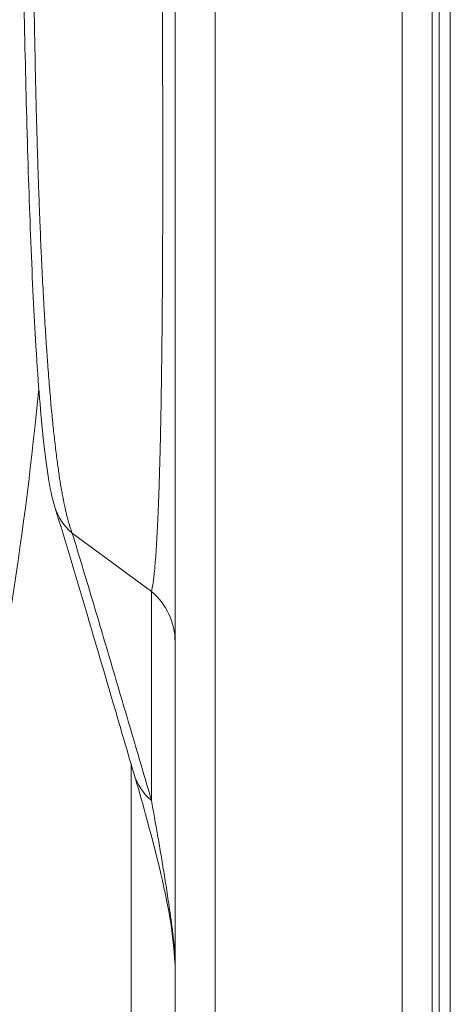
# Model space of a CAD drawing. Units: inches. Extents: x 7 to 248, y 5 to 322.
# Drawn here: x 101 to 105, y 121 to 132 of the extents above; entities that cross this region are included whole.
import ezdxf

# ---------------------------------------------------------------- set-up
doc = ezdxf.new("R2010")
doc.units = ezdxf.units.IN
doc.header["$LTSCALE"] = 30
doc.header["$MEASUREMENT"] = 0
doc.layers.add('Visible (ANSI)', color=7, linetype='Continuous', lineweight=18)
doc.layers.add('Visible Narrow (ANSI)', color=7, linetype='Continuous', lineweight=5)

msp = doc.modelspace()

# ---------------------------------------------------------------- linework, layer by layer
at = {"layer": 'Visible (ANSI)'}
for p, q in [((105.37364, 116.39872), (105.37364, 149.50655)), ((105.49816, 116.39872), (105.49816, 149.50655)), ((102.37364, 143.73357), (102.37364, 116.4056))]:
    msp.add_line(p, q, dxfattribs=at)
for points, knots in [([(101.00959, 126.84728), (100.94481, 127.06059), (100.91146, 127.29846), (100.84377, 127.95147), (100.81586, 128.3093), (100.76956, 129.0941), (100.75032, 129.49111), (100.71682, 130.34016), (100.70213, 130.78651), (100.67678, 131.72128), (100.66585, 132.21029), (100.64762, 133.22254), (100.64019, 133.74936), (100.62883, 134.83543), (100.62493, 135.39919), (100.62173, 136.29481), (100.62118, 136.62659), (100.62125, 136.95803)], [0, 0, 0, 0, 8.33475695, 8.33475695, 14.77935086, 14.77935086, 19.79242682, 19.79242682, 24.30699293, 24.30699293, 28.58614885, 28.58614885, 32.81052796, 32.81052796, 37.13559476, 37.13559476, 39.66119018, 39.66119018, 39.66119018, 39.66119018]), ([(101.90784, 123.81388), (101.86326, 123.96555), (101.8188, 124.11706), (101.64116, 124.72278), (101.50841, 125.17619), (101.25431, 126.03492), (101.13325, 126.44011), (101.00959, 126.84728)], [0, 0, 0, 0, 10.00000007, 10.00000007, 40.00000021, 40.00000021, 66.70347817, 66.70347817, 66.70347817, 66.70347817]), ([(102.37364, 121.64202), (102.36113, 121.85306), (102.34133, 122.03396), (102.22607, 122.67393), (102.13153, 123.01422), (101.99496, 123.51304), (101.95141, 123.66565), (101.90784, 123.81388)], [0, 0, 0, 0, 6.54441729, 6.54441729, 27.91544902, 27.91544902, 37.91552409, 37.91552409, 37.91552409, 37.91552409])]:
    msp.add_open_spline(points, degree=3, knots=knots, dxfattribs=at)
at = {"layer": 'Visible Narrow (ANSI)'}
for p, q in [((104.94997, 147.58882), (104.94997, 117.34489)), ((105.29086, 117.34489), (105.29086, 147.58882)), ((102.83006, 116.4056), (102.83006, 143.73357)), ((101.20588, 126.55195), (102.10573, 125.88782)), ((102.10573, 125.88782), (102.10573, 123.51317)), ((101.87364, 123.93028), (101.87364, 116.6556))]:
    msp.add_line(p, q, dxfattribs=at)
msp.add_arc((60.74864, 132.0306), 40.26137, 347.624651, 354.53267, dxfattribs=at)
for centre, major_axis, ratio, end_param in [((101.60762, 127.0289), (-0.59803, -0.18162), 0.99253659, 0.57936482), ((101.62364, 125.31547), (0.75, 0), 0.9961947, 0.87266463), ((102.50747, 123.99013), (-0.59963, -0.17625), 0.99273593, 0.58827411)]:
    msp.add_ellipse(centre, major_axis=major_axis, ratio=ratio, start_param=0, end_param=end_param, dxfattribs=at)
for points, knots in [([(101.20588, 126.55195), (101.18873, 126.59543), (101.17181, 126.64796), (101.15513, 126.71026), (101.15497, 126.71086), (101.15481, 126.71145), (101.15465, 126.71204), (101.14646, 126.74273), (101.13832, 126.77577), (101.13024, 126.81127), (101.122, 126.84748), (101.11382, 126.88625), (101.1057, 126.9277), (101.10541, 126.92914), (101.10513, 126.93059), (101.10485, 126.93204), (101.10107, 126.95142), (101.0973, 126.97139), (101.09355, 126.99194), (101.08952, 127.01403), (101.08551, 127.03677), (101.08152, 127.06017), (101.08119, 127.06211), (101.08086, 127.06405), (101.08053, 127.066), (101.07289, 127.11109), (101.06534, 127.15859), (101.05787, 127.20858), (101.0575, 127.21104), (101.05713, 127.21351), (101.05677, 127.21598), (101.04934, 127.26596), (101.04201, 127.3184), (101.03476, 127.37338), (101.02715, 127.43114), (101.01963, 127.4917), (101.01221, 127.55518), (101.01179, 127.55873), (101.01138, 127.5623), (101.01096, 127.56587), (101.00396, 127.62616), (100.99705, 127.68906), (100.99023, 127.75467), (100.983, 127.82424), (100.97587, 127.89685), (100.96884, 127.97265), (100.96842, 127.97727), (100.96799, 127.9819), (100.96756, 127.98655), (100.96097, 128.05817), (100.95447, 128.13262), (100.94807, 128.21003), (100.94466, 128.25128), (100.94127, 128.29337), (100.93792, 128.33632), (100.93456, 128.37929), (100.93123, 128.42313), (100.92793, 128.46786), (100.92752, 128.47338), (100.92712, 128.47891), (100.92671, 128.48446), (100.92382, 128.52388), (100.92096, 128.56399), (100.91811, 128.60481), (100.91771, 128.61051), (100.91732, 128.61622), (100.91692, 128.62195), (100.9157, 128.63962), (100.91448, 128.65742), (100.91327, 128.67532), (100.91166, 128.69903), (100.91007, 128.72292), (100.90848, 128.747), (100.9081, 128.75282), (100.90772, 128.75865), (100.90734, 128.7645), (100.90456, 128.80701), (100.90182, 128.85009), (100.89911, 128.89376), (100.89602, 128.94346), (100.89298, 128.9939), (100.88998, 129.04511), (100.88963, 129.0511), (100.88928, 129.0571), (100.88893, 129.0631), (100.88329, 129.15993), (100.87781, 129.25946), (100.87248, 129.36176), (100.86682, 129.47047), (100.86133, 129.58231), (100.85601, 129.69735), (100.85574, 129.70338), (100.85546, 129.70942), (100.85518, 129.71547), (100.85016, 129.82488), (100.8453, 129.93716), (100.8406, 130.05241), (100.83812, 130.11324), (100.83569, 130.17491), (100.8333, 130.23741), (100.83091, 130.29994), (100.82857, 130.3633), (100.82628, 130.42751), (100.82608, 130.43311), (100.82588, 130.43871), (100.82568, 130.44432), (100.82359, 130.5031), (100.82154, 130.56258), (100.81953, 130.6228), (100.81935, 130.62819), (100.81917, 130.63359), (100.819, 130.639), (100.81698, 130.69971), (100.81501, 130.76118), (100.81309, 130.82305), (100.81293, 130.82819), (100.81277, 130.83332), (100.81261, 130.83846), (100.81068, 130.90078), (100.80881, 130.96357), (100.80698, 131.02684), (100.80501, 131.09531), (100.80309, 131.16435), (100.80123, 131.23392), (100.80111, 131.23846), (100.80099, 131.243), (100.80087, 131.24754), (100.79728, 131.38228), (100.79392, 131.51907), (100.79076, 131.65789), (100.7875, 131.80135), (100.78447, 131.94699), (100.78167, 132.09477), (100.78161, 132.09807), (100.78155, 132.10136), (100.78149, 132.10466), (100.77876, 132.24921), (100.77625, 132.3958), (100.77396, 132.54443), (100.77162, 132.69642), (100.76951, 132.85053), (100.76763, 133.00677), (100.7676, 133.00879), (100.76758, 133.01081), (100.76755, 133.01282), (100.76664, 133.08894), (100.76578, 133.16556), (100.76498, 133.24268), (100.76416, 133.32184), (100.76339, 133.40153), (100.76269, 133.48175), (100.76268, 133.48312), (100.76266, 133.48449), (100.76265, 133.48586), (100.76231, 133.5246), (100.76199, 133.56347), (100.76167, 133.60247), (100.76135, 133.64284), (100.76104, 133.68336), (100.76075, 133.72392), (100.76074, 133.72496), (100.76073, 133.72601), (100.76072, 133.72705), (100.76015, 133.80709), (100.75963, 133.88731), (100.75917, 133.96769), (100.75917, 133.96843), (100.75916, 133.96917), (100.75916, 133.9699), (100.7587, 134.05056), (100.7583, 134.13138), (100.75796, 134.21237), (100.75762, 134.29405), (100.75733, 134.3759), (100.75711, 134.45792), (100.75666, 134.62172), (100.75645, 134.78618), (100.75646, 134.95127), (100.75649, 135.28094), (100.75744, 135.61311), (100.75928, 135.9476), (100.75929, 135.94794), (100.75929, 135.94828), (100.75929, 135.94862), (100.76113, 136.28277), (100.76386, 136.61924), (100.76747, 136.9579)], [0, 0, 0, 0, 0.06191116, 0.06191116, 0.06191116, 0.0625, 0.0625, 0.0625, 0.09290112, 0.09290112, 0.09290112, 0.12392009, 0.12392009, 0.12392009, 0.125, 0.125, 0.125, 0.13943962, 0.13943962, 0.13943962, 0.15496392, 0.15496392, 0.15496392, 0.15625, 0.15625, 0.15625, 0.18603421, 0.18603421, 0.18603421, 0.1875, 0.1875, 0.1875, 0.21713157, 0.21713157, 0.21713157, 0.24825777, 0.24825777, 0.24825777, 0.25, 0.25, 0.25, 0.27941316, 0.27941316, 0.27941316, 0.31059944, 0.31059944, 0.31059944, 0.3125, 0.3125, 0.3125, 0.34181826, 0.34181826, 0.34181826, 0.35744028, 0.35744028, 0.35744028, 0.37307076, 0.37307076, 0.37307076, 0.375, 0.375, 0.375, 0.38871065, 0.38871065, 0.38871065, 0.390625, 0.390625, 0.390625, 0.39653381, 0.39653381, 0.39653381, 0.40435831, 0.40435831, 0.40435831, 0.40625, 0.40625, 0.40625, 0.42001128, 0.42001128, 0.42001128, 0.43566974, 0.43566974, 0.43566974, 0.4375, 0.4375, 0.4375, 0.46700221, 0.46700221, 0.46700221, 0.49835634, 0.49835634, 0.49835634, 0.5, 0.5, 0.5, 0.52973295, 0.52973295, 0.52973295, 0.54542965, 0.54542965, 0.54542965, 0.56113169, 0.56113169, 0.56113169, 0.5625, 0.5625, 0.5625, 0.57684007, 0.57684007, 0.57684007, 0.578125, 0.578125, 0.578125, 0.5925533, 0.5925533, 0.5925533, 0.59375, 0.59375, 0.59375, 0.60826651, 0.60826651, 0.60826651, 0.62397564, 0.62397564, 0.62397564, 0.625, 0.625, 0.625, 0.65539115, 0.65539115, 0.65539115, 0.68679915, 0.68679915, 0.68679915, 0.6875, 0.6875, 0.6875, 0.71820048, 0.71820048, 0.71820048, 0.74959478, 0.74959478, 0.74959478, 0.75, 0.75, 0.75, 0.76528958, 0.76528958, 0.76528958, 0.78098225, 0.78098225, 0.78098225, 0.78125, 0.78125, 0.78125, 0.78882788, 0.78882788, 0.78882788, 0.79667326, 0.79667326, 0.79667326, 0.796875, 0.796875, 0.796875, 0.81235808, 0.81235808, 0.81235808, 0.8125, 0.8125, 0.8125, 0.82803474, 0.82803474, 0.82803474, 0.84370379, 0.84370379, 0.84370379, 0.875, 0.875, 0.875, 0.9375, 0.9375, 0.9375, 0.93756379, 0.93756379, 0.93756379, 1, 1, 1, 1]), ([(102.19817, 135.90198), (102.20033, 135.72739), (102.2024, 135.55301), (102.20439, 135.37886), (102.20539, 135.29186), (102.20637, 135.20492), (102.20732, 135.11804), (102.20827, 135.03183), (102.20919, 134.94568), (102.2101, 134.85959), (102.2101, 134.85897), (102.21011, 134.85835), (102.21012, 134.85773), (102.21103, 134.77107), (102.21192, 134.68447), (102.21278, 134.59794), (102.21322, 134.5547), (102.21365, 134.51147), (102.21407, 134.46825), (102.21448, 134.42563), (102.2149, 134.38301), (102.2153, 134.34044), (102.21531, 134.33986), (102.21531, 134.33927), (102.21532, 134.33869), (102.21614, 134.25242), (102.21694, 134.16646), (102.21771, 134.08083), (102.21847, 133.99559), (102.21922, 133.91069), (102.21993, 133.8261), (102.21994, 133.82574), (102.21994, 133.82538), (102.21994, 133.82503), (102.22138, 133.65526), (102.22272, 133.48679), (102.22395, 133.31966), (102.22518, 133.15269), (102.22631, 132.98706), (102.22733, 132.8228), (102.22733, 132.82228), (102.22734, 132.82176), (102.22734, 132.82125), (102.22836, 132.65767), (102.22926, 132.49546), (102.23006, 132.33466), (102.23046, 132.25406), (102.23084, 132.17382), (102.23118, 132.09394), (102.23152, 132.0141), (102.23184, 131.93463), (102.23213, 131.85552), (102.23213, 131.8536), (102.23214, 131.85168), (102.23215, 131.84976), (102.23242, 131.77263), (102.23268, 131.69584), (102.2329, 131.61942), (102.23291, 131.61707), (102.23291, 131.61472), (102.23292, 131.61238), (102.23303, 131.57559), (102.23313, 131.53887), (102.23322, 131.50226), (102.23332, 131.46334), (102.23341, 131.42453), (102.2335, 131.38591), (102.2335, 131.38308), (102.23351, 131.38026), (102.23351, 131.37744), (102.23367, 131.30331), (102.23381, 131.22979), (102.23391, 131.15686), (102.23402, 131.08149), (102.2341, 131.00674), (102.23414, 130.93265), (102.23415, 130.92806), (102.23415, 130.92346), (102.23415, 130.91887), (102.23424, 130.7762), (102.23421, 130.63572), (102.23407, 130.49859), (102.23407, 130.49132), (102.23406, 130.48407), (102.23405, 130.47682), (102.2339, 130.34263), (102.23365, 130.21151), (102.23329, 130.08338), (102.23327, 130.07399), (102.23324, 130.06462), (102.23321, 130.05526), (102.23285, 129.92955), (102.23238, 129.80673), (102.23182, 129.68676), (102.23121, 129.55741), (102.23049, 129.43135), (102.22966, 129.30854), (102.22958, 129.2969), (102.2295, 129.28529), (102.22942, 129.27371), (102.22907, 129.22404), (102.2287, 129.1749), (102.22832, 129.12629), (102.22784, 129.06624), (102.22734, 129.00701), (102.22681, 128.94859), (102.2267, 128.93668), (102.22659, 128.9248), (102.22648, 128.91295), (102.22632, 128.89571), (102.22615, 128.87855), (102.22599, 128.86145), (102.22571, 128.83258), (102.22542, 128.8039), (102.22513, 128.77544), (102.225, 128.76358), (102.22488, 128.75175), (102.22476, 128.73996), (102.22458, 128.72347), (102.2244, 128.70705), (102.22422, 128.69074), (102.22392, 128.66275), (102.2236, 128.63503), (102.22328, 128.60757), (102.22315, 128.59592), (102.22301, 128.58433), (102.22287, 128.57278), (102.22236, 128.52981), (102.22184, 128.48747), (102.22129, 128.44576), (102.2206, 128.39279), (102.21989, 128.34083), (102.21916, 128.28985), (102.21768, 128.18778), (102.21612, 128.08961), (102.21447, 127.99515), (102.21429, 127.9848), (102.2141, 127.97449), (102.21392, 127.96423), (102.21243, 127.88072), (102.21087, 127.80013), (102.20924, 127.72235), (102.20741, 127.6349), (102.20549, 127.55101), (102.2035, 127.4705), (102.20328, 127.46182), (102.20307, 127.45319), (102.20285, 127.44459), (102.20105, 127.37331), (102.19919, 127.30474), (102.19726, 127.23878), (102.19618, 127.20178), (102.19509, 127.1656), (102.19397, 127.13023), (102.19285, 127.09484), (102.19171, 127.06025), (102.19055, 127.02645), (102.19032, 127.01961), (102.19009, 127.0128), (102.18985, 127.00602), (102.18892, 126.9793), (102.18798, 126.95311), (102.18703, 126.92749), (102.1868, 126.92114), (102.18656, 126.91482), (102.18632, 126.90854), (102.18536, 126.88303), (102.18439, 126.85809), (102.18342, 126.83369), (102.18318, 126.82785), (102.18295, 126.82203), (102.18271, 126.81625), (102.18172, 126.79193), (102.18072, 126.76817), (102.17972, 126.74495), (102.17847, 126.71618), (102.17721, 126.68823), (102.17593, 126.66109), (102.17571, 126.65621), (102.17548, 126.65136), (102.17525, 126.64654), (102.17292, 126.59759), (102.17054, 126.55127), (102.16813, 126.50744), (102.16547, 126.45924), (102.16277, 126.41404), (102.16002, 126.37169), (102.15982, 126.36857), (102.15961, 126.36548), (102.15941, 126.3624), (102.15685, 126.32349), (102.15426, 126.28703), (102.15162, 126.25289), (102.14877, 126.216), (102.14588, 126.18183), (102.14295, 126.15023), (102.14279, 126.14856), (102.14264, 126.1469), (102.14248, 126.14525), (102.13675, 126.08416), (102.13086, 126.03285), (102.12482, 125.99054), (102.12474, 125.98993), (102.12465, 125.98932), (102.12456, 125.98871), (102.11843, 125.94605), (102.11215, 125.91264), (102.10573, 125.88782)], [0, 0, 0, 0, 0.031325593, 0.031325593, 0.031325593, 0.046973595, 0.046973595, 0.046973595, 0.0625, 0.0625, 0.0625, 0.062611574, 0.062611574, 0.062611574, 0.078240275, 0.078240275, 0.078240275, 0.086050112, 0.086050112, 0.086050112, 0.09375, 0.09375, 0.09375, 0.09385577, 0.09385577, 0.09385577, 0.10946292, 0.10946292, 0.10946292, 0.125, 0.125, 0.125, 0.125065489, 0.125065489, 0.125065489, 0.156247559, 0.156247559, 0.156247559, 0.187401995, 0.187401995, 0.187401995, 0.1875, 0.1875, 0.1875, 0.218527681, 0.218527681, 0.218527681, 0.234079326, 0.234079326, 0.234079326, 0.24962303, 0.24962303, 0.24962303, 0.25, 0.25, 0.25, 0.265159383, 0.265159383, 0.265159383, 0.265625, 0.265625, 0.265625, 0.272924891, 0.272924891, 0.272924891, 0.28068271, 0.28068271, 0.28068271, 0.28125, 0.28125, 0.28125, 0.296149072, 0.296149072, 0.296149072, 0.311544615, 0.311544615, 0.311544615, 0.3125, 0.3125, 0.3125, 0.342177332, 0.342177332, 0.342177332, 0.34375, 0.34375, 0.34375, 0.372866053, 0.372866053, 0.372866053, 0.375, 0.375, 0.375, 0.403664383, 0.403664383, 0.403664383, 0.434570993, 0.434570993, 0.434570993, 0.4375, 0.4375, 0.4375, 0.450064705, 0.450064705, 0.450064705, 0.465585151, 0.465585151, 0.465585151, 0.46875, 0.46875, 0.46875, 0.473355166, 0.473355166, 0.473355166, 0.481131547, 0.481131547, 0.481131547, 0.484375, 0.484375, 0.484375, 0.488913856, 0.488913856, 0.488913856, 0.496699686, 0.496699686, 0.496699686, 0.5, 0.5, 0.5, 0.512278316, 0.512278316, 0.512278316, 0.52786829, 0.52786829, 0.52786829, 0.559080764, 0.559080764, 0.559080764, 0.5625, 0.5625, 0.5625, 0.590334032, 0.590334032, 0.590334032, 0.621626679, 0.621626679, 0.621626679, 0.625, 0.625, 0.625, 0.65295824, 0.65295824, 0.65295824, 0.668637554, 0.668637554, 0.668637554, 0.684324415, 0.684324415, 0.684324415, 0.6875, 0.6875, 0.6875, 0.700021572, 0.700021572, 0.700021572, 0.703125, 0.703125, 0.703125, 0.715729171, 0.715729171, 0.715729171, 0.71875, 0.71875, 0.71875, 0.731447097, 0.731447097, 0.731447097, 0.747175608, 0.747175608, 0.747175608, 0.75, 0.75, 0.75, 0.778661135, 0.778661135, 0.778661135, 0.81018365, 0.81018365, 0.81018365, 0.8125, 0.8125, 0.8125, 0.841741049, 0.841741049, 0.841741049, 0.873331737, 0.873331737, 0.873331737, 0.875, 0.875, 0.875, 0.936607156, 0.936607156, 0.936607156, 0.9375, 0.9375, 0.9375, 0.999999999, 0.999999999, 0.999999999, 0.999999999]), ([(102.10573, 123.51317), (102.03148, 123.76579), (101.95751, 124.01818), (101.88348, 124.27061), (101.80946, 124.52304), (101.73539, 124.77551), (101.66088, 125.02834), (101.58637, 125.28118), (101.51142, 125.53437), (101.43569, 125.78823), (101.35995, 126.04208), (101.28343, 126.29658), (101.20588, 126.55195)], [0, 0, 0, 0, 0.25, 0.25, 0.25, 0.5, 0.5, 0.5, 0.75, 0.75, 0.75, 1, 1, 1, 1]), ([(102.10573, 123.51317), (102.11727, 123.44925), (102.12881, 123.38473), (102.14036, 123.31951), (102.15187, 123.25457), (102.16339, 123.18892), (102.17492, 123.12243), (102.17496, 123.12216), (102.17501, 123.12188), (102.17506, 123.12161), (102.18656, 123.05524), (102.19808, 122.98802), (102.20962, 122.91971), (102.20968, 122.91931), (102.20975, 122.91891), (102.20982, 122.91851), (102.21562, 122.88416), (102.22142, 122.84953), (102.22723, 122.81457), (102.23295, 122.78012), (102.23867, 122.74536), (102.2444, 122.71022), (102.24449, 122.70971), (102.24457, 122.70921), (102.24465, 122.7087), (102.25046, 122.67305), (102.25628, 122.63702), (102.2621, 122.60053), (102.26782, 122.56462), (102.27355, 122.52826), (102.27928, 122.49133), (102.27937, 122.49074), (102.27946, 122.49014), (102.27956, 122.48954), (102.28538, 122.45202), (102.2912, 122.4139), (102.29702, 122.375), (102.29994, 122.35556), (102.30285, 122.33592), (102.30576, 122.31605), (102.30858, 122.29681), (102.3114, 122.27735), (102.31422, 122.25763), (102.31431, 122.25699), (102.3144, 122.25634), (102.3145, 122.25569), (102.31741, 122.23531), (102.32032, 122.21465), (102.32323, 122.19364), (102.32605, 122.17326), (102.32887, 122.15254), (102.3317, 122.13139), (102.33178, 122.13074), (102.33187, 122.13009), (102.33196, 122.12944), (102.33478, 122.10824), (102.33761, 122.0866), (102.34043, 122.06434), (102.34051, 122.06371), (102.34059, 122.06307), (102.34067, 122.06244), (102.34212, 122.05098), (102.34357, 122.03936), (102.34502, 122.02754), (102.3464, 122.01632), (102.34778, 122.00492), (102.34915, 121.99329), (102.34923, 121.99268), (102.3493, 121.99207), (102.34937, 121.99145), (102.35082, 121.9792), (102.35226, 121.96669), (102.35371, 121.95384), (102.35443, 121.94742), (102.35515, 121.94091), (102.35587, 121.93431), (102.35654, 121.92826), (102.3572, 121.92213), (102.35786, 121.91589), (102.35792, 121.91532), (102.35798, 121.91476), (102.35804, 121.91419), (102.35876, 121.90737), (102.35948, 121.90044), (102.3602, 121.89335), (102.36055, 121.88981), (102.36091, 121.88623), (102.36127, 121.88261), (102.36158, 121.87951), (102.36189, 121.87637), (102.36219, 121.87321), (102.36225, 121.87268), (102.3623, 121.87215), (102.36235, 121.87162), (102.36253, 121.86976), (102.36271, 121.8679), (102.36289, 121.86602), (102.36298, 121.86508), (102.36306, 121.86414), (102.36315, 121.86319), (102.36324, 121.86225), (102.36333, 121.8613), (102.36342, 121.86034), (102.3636, 121.85844), (102.36378, 121.85653), (102.36395, 121.85462), (102.36408, 121.8532), (102.36421, 121.85178), (102.36434, 121.85036), (102.36438, 121.84987), (102.36443, 121.84938), (102.36447, 121.84889), (102.36481, 121.84507), (102.36514, 121.84125), (102.36546, 121.83743), (102.36575, 121.83404), (102.36602, 121.83065), (102.3663, 121.82725), (102.36633, 121.82682), (102.36636, 121.82638), (102.3664, 121.82595), (102.367, 121.81829), (102.36757, 121.81063), (102.3681, 121.80296), (102.36863, 121.79529), (102.36912, 121.78762), (102.36958, 121.77994), (102.37047, 121.7648), (102.37122, 121.74965), (102.37182, 121.73451), (102.37183, 121.7343), (102.37184, 121.73409), (102.37184, 121.73387), (102.37215, 121.7262), (102.37241, 121.71852), (102.37263, 121.71085), (102.37285, 121.70329), (102.37304, 121.69573), (102.37319, 121.68818), (102.37319, 121.68807), (102.37319, 121.68796), (102.37319, 121.68786), (102.37334, 121.68025), (102.37345, 121.67266), (102.37353, 121.66507), (102.37353, 121.66501), (102.37353, 121.66496), (102.37353, 121.66491), (102.37357, 121.66108), (102.37359, 121.65727), (102.37361, 121.65345), (102.37363, 121.64964), (102.37364, 121.64582), (102.37364, 121.64202)], [0, 0, 0, 0, 0.12526383, 0.12526383, 0.12526383, 0.25, 0.25, 0.25, 0.25051082, 0.25051082, 0.25051082, 0.375, 0.375, 0.375, 0.37572462, 0.37572462, 0.37572462, 0.43831478, 0.43831478, 0.43831478, 0.5, 0.5, 0.5, 0.50089139, 0.50089139, 0.50089139, 0.56345198, 0.56345198, 0.56345198, 0.625, 0.625, 0.625, 0.62599283, 0.62599283, 0.62599283, 0.68850914, 0.68850914, 0.68850914, 0.71975531, 0.71975531, 0.71975531, 0.75, 0.75, 0.75, 0.75099168, 0.75099168, 0.75099168, 0.78221642, 0.78221642, 0.78221642, 0.8125, 0.8125, 0.8125, 0.81342614, 0.81342614, 0.81342614, 0.84375, 0.84375, 0.84375, 0.84461632, 0.84461632, 0.84461632, 0.86020179, 0.86020179, 0.86020179, 0.875, 0.875, 0.875, 0.87577885, 0.87577885, 0.87577885, 0.89134544, 0.89134544, 0.89134544, 0.89912362, 0.89912362, 0.89912362, 0.90625, 0.90625, 0.90625, 0.90689766, 0.90689766, 0.90689766, 0.91466679, 0.91466679, 0.91466679, 0.9185491, 0.9185491, 0.9185491, 0.921875, 0.921875, 0.921875, 0.92242966, 0.92242966, 0.92242966, 0.92436915, 0.92436915, 0.92436915, 0.92533872, 0.92533872, 0.92533872, 0.9263082, 0.9263082, 0.9263082, 0.928247, 0.928247, 0.928247, 0.9296875, 0.9296875, 0.9296875, 0.93018572, 0.93018572, 0.93018572, 0.93406323, 0.93406323, 0.93406323, 0.9375, 0.9375, 0.9375, 0.93794081, 0.93794081, 0.93794081, 0.94569621, 0.94569621, 0.94569621, 0.95345205, 0.95345205, 0.95345205, 0.96875, 0.96875, 0.96875, 0.96896557, 0.96896557, 0.96896557, 0.97672318, 0.97672318, 0.97672318, 0.984375, 0.984375, 0.984375, 0.98448204, 0.98448204, 0.98448204, 0.9921875, 0.9921875, 0.9921875, 0.99224164, 0.99224164, 0.99224164, 0.99612509, 0.99612509, 0.99612509, 1, 1, 1, 1])]:
    msp.add_open_spline(points, degree=3, knots=knots, dxfattribs=at)

doc.saveas('drawing.dxf')
